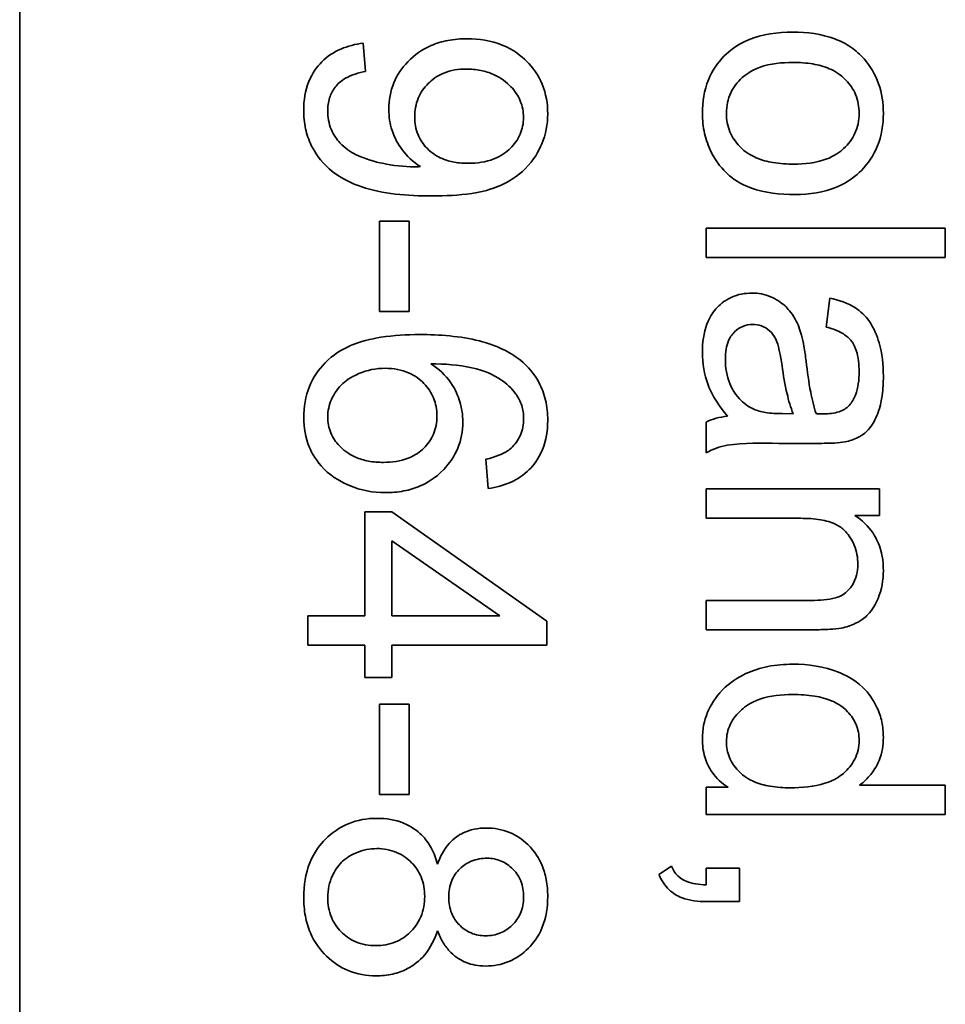
# Model space of a CAD drawing. Units: millimetres. Extents: x -81 to 2204, y -427 to 1766.
# Drawn here: x 1319 to 1324, y -276 to -270 of the extents above; entities that cross this region are included whole.
import ezdxf

# ---------------------------------------------------------------- set-up
doc = ezdxf.new("R2010")
doc.units = ezdxf.units.MM
doc.layers.add('Widoczne (ISO)', color=7, linetype='Continuous', lineweight=35, true_color=0xe60000)

msp = doc.modelspace()

# ---------------------------------------------------------------- linework, layer by layer
at = {"layer": 'Widoczne (ISO)'}
for p, q in [((1318.5958, -314.6154), (1318.5958, -249.6154)), ((1320.7663, -270.0502), (1320.7503, -269.873)), ((1320.8532, -270.9888), (1320.8532, -271.5559)), ((1321.0384, -270.9888), (1320.8532, -270.9888)), ((1321.0384, -271.5559), (1321.0384, -270.9888)), ((1324.4027, -271.0331), (1322.9027, -271.0331)), ((1322.9027, -271.0331), (1322.9027, -271.2172)), ((1324.4027, -271.2172), (1324.4027, -271.0331)), ((1322.9027, -271.2172), (1324.4027, -271.2172)), ((1323.679, -271.4721), (1323.655, -271.6528)), ((1320.8532, -271.5559), (1321.0384, -271.5559)), ((1323.4481, -272.197), (1323.3806, -272.1958)), ((1322.9027, -272.2484), (1322.9027, -272.4405)), ((1323.3578, -272.3822), (1323.6036, -272.3822)), ((1321.5197, -272.482), (1321.5346, -272.6649)), ((1323.99, -272.668), (1322.9027, -272.668)), ((1322.9027, -272.668), (1322.9027, -272.8521)), ((1323.99, -272.8338), (1323.99, -272.668)), ((1320.7617, -272.8124), (1320.7617, -273.4629)), ((1320.9309, -272.8124), (1320.7617, -272.8124)), ((1321.9027, -273.4961), (1320.9309, -272.8124)), ((1322.9027, -272.8521), (1323.4961, -272.8521)), ((1323.8357, -272.8338), (1323.99, -272.8338)), ((1320.9309, -273.4629), (1320.9309, -272.993)), ((1320.9309, -272.993), (1321.6078, -273.4629)), ((1322.9027, -273.3666), (1322.9027, -273.5506)), ((1323.5636, -273.3666), (1322.9027, -273.3666)), ((1320.7617, -273.4629), (1320.4027, -273.4629)), ((1320.4027, -273.4629), (1320.4027, -273.647)), ((1321.6078, -273.4629), (1320.9309, -273.4629)), ((1321.9027, -273.647), (1321.9027, -273.4961)), ((1322.9027, -273.5506), (1323.5704, -273.5506)), ((1320.4027, -273.647), (1320.7617, -273.647)), ((1320.7617, -273.647), (1320.7617, -273.8494)), ((1320.9309, -273.8494), (1320.9309, -273.647)), ((1320.9309, -273.647), (1321.9027, -273.647)), ((1320.7617, -273.8494), (1320.9309, -273.8494)), ((1320.8532, -274.0163), (1320.8532, -274.5833)), ((1321.0384, -274.0163), (1320.8532, -274.0163)), ((1321.0384, -274.5833), (1321.0384, -274.0163)), ((1323.0399, -274.5384), (1322.9027, -274.5384)), ((1322.9027, -274.5384), (1322.9027, -274.7088)), ((1324.4027, -274.5247), (1323.8654, -274.5247)), ((1324.4027, -274.7088), (1324.4027, -274.5247)), ((1320.8532, -274.5833), (1321.0384, -274.5833)), ((1322.9027, -274.7088), (1324.4027, -274.7088)), ((1322.6844, -275.0335), (1322.6055, -275.0849)), ((1323.112, -275.0461), (1322.9027, -275.0461)), ((1322.9027, -275.0461), (1322.9027, -275.1501)), ((1323.112, -275.2553), (1323.112, -275.0461)), ((1322.9027, -275.2553), (1323.112, -275.2553))]:
    msp.add_line(p, q, dxfattribs=at)
for points, knots in [([(1323.447, -269.8041), (1323.3525, -269.8041), (1323.2551, -269.8165), (1323.0927, -269.8837), (1323.0455, -269.9238), (1322.9733, -269.9968), (1322.94, -270.0465), (1322.8897, -270.1696), (1322.8787, -270.2408), (1322.8787, -270.3128)], [-0.06700009, -0.06700009, -0.06700009, -0.06700009, -0.05241141, -0.05241141, -0.03987841, -0.03987841, -0.02161075, -0.02161075, 0, 0, 0, 0]), ([(1323.8928, -269.9721), (1323.8686, -269.9441), (1323.8411, -269.9196), (1323.7788, -269.8769), (1323.7447, -269.8596), (1323.6261, -269.8149), (1323.5352, -269.8041), (1323.447, -269.8041)], [-0.04909598, -0.04909598, -0.04909598, -0.04909598, -0.03797894, -0.03797894, -0.0264739, -0.0264739, 0, 0, 0, 0]), ([(1320.7503, -269.873), (1320.702, -269.8792), (1320.6543, -269.8909), (1320.565, -269.9297), (1320.525, -269.9562), (1320.4626, -270.0191), (1320.4321, -270.0589), (1320.3867, -270.1708), (1320.3776, -270.2321), (1320.3776, -270.2937)], [-0.07955918, -0.07955918, -0.07955918, -0.07955918, -0.05789352, -0.05789352, -0.03622684, -0.03622684, -0.01848202, -0.01848202, 0, 0, 0, 0]), ([(1321.402, -269.8455), (1321.3618, -269.8455), (1321.3216, -269.8487), (1321.2458, -269.8631), (1321.2104, -269.8735), (1321.1209, -269.9121), (1321.073, -269.9459), (1320.994, -270.0279), (1320.9641, -270.0717), (1320.9213, -270.1748), (1320.9115, -270.2312), (1320.9115, -270.2891)], [-0.07458445, -0.07458445, -0.07458445, -0.07458445, -0.06258492, -0.06258492, -0.05153821, -0.05153821, -0.03348918, -0.03348918, -0.01739112, -0.01739112, 0, 0, 0, 0]), ([(1321.9085, -270.3166), (1321.9085, -270.2527), (1321.8981, -270.1901), (1321.8508, -270.0758), (1321.8174, -270.0274), (1321.7439, -269.9542), (1321.6956, -269.9141), (1321.5532, -269.8566), (1321.4777, -269.8455), (1321.402, -269.8455)], [-0.1118641, -0.1118641, -0.1118641, -0.1118641, -0.0778584, -0.0778584, -0.0460576, -0.0460576, -0.0227115, -0.0227115, 0, 0, 0, 0]), ([(1323.0297, -270.3128), (1323.0297, -270.2901), (1323.0318, -270.2676), (1323.0411, -270.2242), (1323.0479, -270.2037), (1323.0743, -270.1476), (1323.0988, -270.1163), (1323.1476, -270.0721), (1323.1816, -270.0449), (1323.3051, -270.0012), (1323.3775, -269.9939), (1323.4458, -269.9939)], [-0.1010476, -0.1010476, -0.1010476, -0.1010476, -0.0844704, -0.0844704, -0.0686113, -0.0686113, -0.0392127, -0.0392127, -0.0205076, -0.0205076, 0, 0, 0, 0]), ([(1323.4458, -269.9939), (1323.4877, -269.9939), (1323.5305, -269.9966), (1323.6071, -270.0097), (1323.6422, -270.019), (1323.7083, -270.0473), (1323.7444, -270.0685), (1323.8049, -270.1311), (1323.8255, -270.1613), (1323.8552, -270.2329), (1323.862, -270.2723), (1323.862, -270.3128)], [-0.07052192, -0.07052192, -0.07052192, -0.07052192, -0.05310985, -0.05310985, -0.03826213, -0.03826213, -0.02326068, -0.02326068, -0.01214686, -0.01214686, 0, 0, 0, 0]), ([(1324.014, -270.3128), (1324.014, -270.2494), (1324.005, -270.1868), (1323.9633, -270.0697), (1323.9328, -270.0181), (1323.8928, -269.9721)], [-0.03731016, -0.03731016, -0.03731016, -0.03731016, -0.01827639, -0.01827639, 0, 0, 0, 0]), ([(1320.5285, -270.2983), (1320.5285, -270.2707), (1320.5319, -270.2431), (1320.5476, -270.1923), (1320.559, -270.1697), (1320.5902, -270.1288), (1320.6104, -270.11), (1320.6776, -270.0713), (1320.7228, -270.0582), (1320.7663, -270.0502)], [-0.04376346, -0.04376346, -0.04376346, -0.04376346, -0.03310738, -0.03310738, -0.02322207, -0.02322207, -0.01326695, -0.01326695, 0, 0, 0, 0]), ([(1321.0739, -270.3349), (1321.0739, -270.2946), (1321.0805, -270.2554), (1321.1106, -270.1829), (1321.1322, -270.1521), (1321.1815, -270.1033), (1321.2129, -270.0785), (1321.3012, -270.0425), (1321.3485, -270.0353), (1321.3963, -270.0353)], [-0.06446131, -0.06446131, -0.06446131, -0.06446131, -0.04606292, -0.04606292, -0.02859846, -0.02859846, -0.01431898, -0.01431898, 0, 0, 0, 0]), ([(1321.3963, -270.0353), (1321.427, -270.0353), (1321.4578, -270.0378), (1321.5157, -270.049), (1321.5427, -270.0572), (1321.616, -270.0897), (1321.6512, -270.1185), (1321.702, -270.1722), (1321.7221, -270.2015), (1321.7499, -270.268), (1321.7564, -270.3031), (1321.7564, -270.3394)], [-0.04611142, -0.04611142, -0.04611142, -0.04611142, -0.03932737, -0.03932737, -0.03308476, -0.03308476, -0.02162591, -0.02162591, -0.01090222, -0.01090222, 0, 0, 0, 0]), ([(1320.3776, -270.2937), (1320.3776, -270.3327), (1320.3813, -270.3714), (1320.3974, -270.4457), (1320.4093, -270.4805), (1320.4474, -270.5592), (1320.4818, -270.6117), (1320.6059, -270.7205), (1320.6833, -270.7545), (1320.869, -270.8176), (1321.0284, -270.8311), (1321.1836, -270.8311)], [-0.111057, -0.111057, -0.111057, -0.111057, -0.0977232, -0.0977232, -0.0850372, -0.0850372, -0.0678046, -0.0678046, -0.0465688, -0.0465688, 0, 0, 0, 0]), ([(1321.0727, -270.6481), (1321.0049, -270.6481), (1320.9379, -270.641), (1320.8319, -270.6177), (1320.7628, -270.6001), (1320.6737, -270.5556), (1320.6374, -270.5334), (1320.5868, -270.478), (1320.5652, -270.4498), (1320.5348, -270.3762), (1320.5285, -270.3376), (1320.5285, -270.2983)], [-0.1732443, -0.1732443, -0.1732443, -0.1732443, -0.094368, -0.094368, -0.0469536, -0.0469536, -0.0238757, -0.0238757, -0.0118066, -0.0118066, 0, 0, 0, 0]), ([(1320.9115, -270.2891), (1320.9115, -270.3338), (1320.9181, -270.3775), (1320.9484, -270.4698), (1320.9722, -270.5091), (1321.0243, -270.5814), (1321.0631, -270.6182), (1321.1093, -270.647)], [-0.03559368, -0.03559368, -0.03559368, -0.03559368, -0.02673651, -0.02673651, -0.01633601, -0.01633601, 0, 0, 0, 0]), ([(1321.1836, -270.8311), (1321.2648, -270.8311), (1321.3513, -270.827), (1321.5284, -270.7997), (1321.583, -270.778), (1321.6696, -270.7394), (1321.7223, -270.7053), (1321.8217, -270.6067), (1321.8534, -270.5485), (1321.8967, -270.4448), (1321.9085, -270.3818), (1321.9085, -270.3166)], [-0.05611358, -0.05611358, -0.05611358, -0.05611358, -0.05125759, -0.05125759, -0.04541962, -0.04541962, -0.03372609, -0.03372609, -0.01956372, -0.01956372, 0, 0, 0, 0]), ([(1322.8787, -270.3128), (1322.8787, -270.3555), (1322.8832, -270.3977), (1322.9021, -270.4798), (1322.916, -270.5188), (1322.9681, -270.623), (1323.0067, -270.6655), (1323.0681, -270.7211), (1323.1141, -270.7567), (1323.2688, -270.8116), (1323.3651, -270.8216), (1323.4618, -270.8216)], [-0.1098067, -0.1098067, -0.1098067, -0.1098067, -0.0951489, -0.0951489, -0.0808287, -0.0808287, -0.0550852, -0.0550852, -0.0290207, -0.0290207, 0, 0, 0, 0]), ([(1323.4527, -270.6318), (1323.4094, -270.6318), (1323.3652, -270.629), (1323.2865, -270.6156), (1323.2504, -270.6061), (1323.1858, -270.5784), (1323.1484, -270.5575), (1323.0864, -270.4933), (1323.0659, -270.4633), (1323.0364, -270.3921), (1323.0297, -270.353), (1323.0297, -270.3128)], [-0.07618044, -0.07618044, -0.07618044, -0.07618044, -0.05596099, -0.05596099, -0.03881584, -0.03881584, -0.0231059, -0.0231059, -0.0120494, -0.0120494, 0, 0, 0, 0]), ([(1323.862, -270.3128), (1323.862, -270.3348), (1323.8599, -270.3566), (1323.8512, -270.3987), (1323.8447, -270.4187), (1323.819, -270.4747), (1323.7947, -270.5065), (1323.7444, -270.553), (1323.7102, -270.5803), (1323.5899, -270.6242), (1323.5197, -270.6318), (1323.4527, -270.6318)], [-0.09297068, -0.09297068, -0.09297068, -0.09297068, -0.07861851, -0.07861851, -0.0648472, -0.0648472, -0.03833176, -0.03833176, -0.02010277, -0.02010277, 0, 0, 0, 0]), ([(1323.4618, -270.8216), (1323.5501, -270.8216), (1323.6394, -270.8091), (1323.7954, -270.7439), (1323.8443, -270.7027), (1323.9189, -270.6268), (1323.9525, -270.5768), (1324.0029, -270.4542), (1324.014, -270.3841), (1324.014, -270.3128)], [-0.06808064, -0.06808064, -0.06808064, -0.06808064, -0.05328663, -0.05328663, -0.03977033, -0.03977033, -0.02136573, -0.02136573, 0, 0, 0, 0]), ([(1321.4111, -270.6264), (1321.3814, -270.6264), (1321.3515, -270.6242), (1321.296, -270.6142), (1321.2703, -270.607), (1321.2155, -270.5837), (1321.1824, -270.5641), (1321.1272, -270.5074), (1321.1081, -270.4793), (1321.0801, -270.4116), (1321.0739, -270.3736), (1321.0739, -270.3349)], [-0.05841259, -0.05841259, -0.05841259, -0.05841259, -0.04627746, -0.04627746, -0.0353834, -0.0353834, -0.02197687, -0.02197687, -0.01163123, -0.01163123, 0, 0, 0, 0]), ([(1321.7564, -270.3394), (1321.7564, -270.3577), (1321.7548, -270.3758), (1321.7478, -270.411), (1321.7426, -270.4277), (1321.7211, -270.4778), (1321.6996, -270.5072), (1321.6494, -270.5563), (1321.6172, -270.5808), (1321.5206, -270.619), (1321.4656, -270.6264), (1321.4111, -270.6264)], [-0.06333671, -0.06333671, -0.06333671, -0.06333671, -0.05526084, -0.05526084, -0.0474371, -0.0474371, -0.03112704, -0.03112704, -0.01632712, -0.01632712, 0, 0, 0, 0]), ([(1321.1093, -270.647), (1321.1023, -270.6473), (1321.0946, -270.6476), (1321.083, -270.648), (1321.0774, -270.6481), (1321.0727, -270.6481)], [-0.003519756, -0.003519756, -0.003519756, -0.003519756, -0.001391123, -0.001391123, 0, 0, 0, 0]), ([(1323.1897, -271.4401), (1323.1674, -271.4401), (1323.1452, -271.4421), (1323.1027, -271.4505), (1323.0827, -271.4567), (1323.0282, -271.4807), (1322.9976, -271.503), (1322.9529, -271.55), (1322.9269, -271.582), (1322.886, -271.6901), (1322.8787, -271.7519), (1322.8787, -271.8117)], [-0.08652933, -0.08652933, -0.08652933, -0.08652933, -0.07240438, -0.07240438, -0.05904127, -0.05904127, -0.03463088, -0.03463088, -0.0179382, -0.0179382, 0, 0, 0, 0]), ([(1323.5007, -271.7042), (1323.4915, -271.669), (1323.4784, -271.6351), (1323.4371, -271.5605), (1323.4127, -271.5352), (1323.3725, -271.4982), (1323.3411, -271.4771), (1323.2691, -271.4471), (1323.23, -271.4401), (1323.1897, -271.4401)], [-0.03578706, -0.03578706, -0.03578706, -0.03578706, -0.03048975, -0.03048975, -0.02339172, -0.02339172, -0.01209324, -0.01209324, 0, 0, 0, 0]), ([(1324.014, -271.9615), (1324.014, -271.8908), (1324.0066, -271.8189), (1323.9748, -271.7081), (1323.956, -271.6605), (1323.9005, -271.5804), (1323.871, -271.5539), (1323.7903, -271.5025), (1323.7347, -271.4837), (1323.679, -271.4721)], [-0.06259246, -0.06259246, -0.06259246, -0.06259246, -0.04177957, -0.04177957, -0.02867644, -0.02867644, -0.01704471, -0.01704471, 0, 0, 0, 0]), ([(1323.0228, -271.8551), (1323.0228, -271.8338), (1323.0242, -271.8122), (1323.0311, -271.773), (1323.036, -271.755), (1323.0507, -271.7207), (1323.0623, -271.7007), (1323.0967, -271.6675), (1323.113, -271.6564), (1323.1515, -271.6404), (1323.1726, -271.6368), (1323.1943, -271.6368)], [-0.03837437, -0.03837437, -0.03837437, -0.03837437, -0.0289785, -0.0289785, -0.02084413, -0.02084413, -0.01250538, -0.01250538, -0.00650351, -0.00650351, 0, 0, 0, 0]), ([(1323.1943, -271.6368), (1323.213, -271.6368), (1323.2313, -271.6397), (1323.2675, -271.6528), (1323.2849, -271.6631), (1323.3162, -271.6907), (1323.3289, -271.7083), (1323.3475, -271.7466), (1323.3629, -271.7856), (1323.3784, -271.8963)], [-0.1318599, -0.1318599, -0.1318599, -0.1318599, -0.1013225, -0.1013225, -0.0692861, -0.0692861, -0.0335457, -0.0335457, 0, 0, 0, 0]), ([(1323.655, -271.6528), (1323.6894, -271.6616), (1323.7249, -271.6741), (1323.7756, -271.7036), (1323.7942, -271.7179), (1323.8199, -271.7479), (1323.8336, -271.7676), (1323.8574, -271.8409), (1323.862, -271.888), (1323.862, -271.9352)], [-0.06790998, -0.06790998, -0.06790998, -0.06790998, -0.04241937, -0.04241937, -0.02581325, -0.02581325, -0.01416509, -0.01416509, 0, 0, 0, 0]), ([(1321.1047, -271.7), (1321.0245, -271.7), (1320.9414, -271.7046), (1320.7977, -271.7277), (1320.7322, -271.7439), (1320.6165, -271.793), (1320.5631, -271.8254), (1320.4702, -271.9206), (1320.4372, -271.9693), (1320.3885, -272.0873), (1320.3776, -272.1536), (1320.3776, -272.2213)], [-0.1131229, -0.1131229, -0.1131229, -0.1131229, -0.0839237, -0.0839237, -0.0601925, -0.0601925, -0.0382729, -0.0382729, -0.0203084, -0.0203084, 0, 0, 0, 0]), ([(1321.737, -271.8612), (1321.7023, -271.8329), (1321.6638, -271.8097), (1321.5775, -271.7691), (1321.529, -271.7527), (1321.3602, -271.7097), (1321.2281, -271.7), (1321.1047, -271.7)], [-0.06554435, -0.06554435, -0.06554435, -0.06554435, -0.05214617, -0.05214617, -0.0370164, -0.0370164, 0, 0, 0, 0]), ([(1323.5293, -271.8677), (1323.5254, -271.8366), (1323.5207, -271.803), (1323.5115, -271.7504), (1323.5066, -271.7255), (1323.5007, -271.7042)], [-0.01610645, -0.01610645, -0.01610645, -0.01610645, -0.00661295, -0.00661295, 0, 0, 0, 0]), ([(1321.9085, -272.2385), (1321.9085, -272.1955), (1321.9043, -272.1527), (1321.8855, -272.0719), (1321.8717, -272.0346), (1321.8238, -271.9455), (1321.7844, -271.8998), (1321.737, -271.8612)], [-0.0432429, -0.0432429, -0.0432429, -0.0432429, -0.03036944, -0.03036944, -0.01835918, -0.01835918, 0, 0, 0, 0]), ([(1322.8787, -271.8117), (1322.8787, -271.8814), (1322.8897, -271.9494), (1322.9278, -272.0508), (1322.9577, -272.1185), (1323.0365, -272.2118)], [-0.1026974, -0.1026974, -0.1026974, -0.1026974, -0.0366339, -0.0366339, 0, 0, 0, 0]), ([(1323.1966, -272.1661), (1323.1639, -272.1505), (1323.1352, -272.1293), (1323.0785, -272.0672), (1323.0605, -272.0298), (1323.0312, -271.959), (1323.0228, -271.9076), (1323.0228, -271.8551)], [-0.02848111, -0.02848111, -0.02848111, -0.02848111, -0.02298896, -0.02298896, -0.01573618, -0.01573618, 0, 0, 0, 0]), ([(1320.5285, -272.2167), (1320.5285, -272.1978), (1320.5304, -272.1791), (1320.5383, -272.142), (1320.5442, -272.124), (1320.563, -272.0812), (1320.5815, -272.0478), (1320.6363, -271.9932), (1320.6699, -271.9673), (1320.7756, -271.9227), (1320.831, -271.9115), (1320.8886, -271.9115)], [-0.08953707, -0.08953707, -0.08953707, -0.08953707, -0.07367163, -0.07367163, -0.05769545, -0.05769545, -0.03442201, -0.03442201, -0.01729663, -0.01729663, 0, 0, 0, 0]), ([(1320.8886, -271.9115), (1320.9147, -271.9115), (1320.9409, -271.9136), (1320.9902, -271.923), (1321.0133, -271.9298), (1321.0764, -271.9571), (1321.1075, -271.9813), (1321.1574, -272.0332), (1321.1777, -272.0629), (1321.2067, -272.1327), (1321.2133, -272.1707), (1321.2133, -272.2099)], [-0.04538217, -0.04538217, -0.04538217, -0.04538217, -0.03912729, -0.03912729, -0.03334188, -0.03334188, -0.02266303, -0.02266303, -0.01174317, -0.01174317, 0, 0, 0, 0]), ([(1321.3757, -272.2476), (1321.3757, -272.2045), (1321.3695, -272.1623), (1321.3474, -272.0896), (1321.3306, -272.0458), (1321.2675, -271.954), (1321.2246, -271.9148), (1321.1756, -271.8829)], [-0.05418364, -0.05418364, -0.05418364, -0.05418364, -0.033408, -0.033408, -0.01754724, -0.01754724, 0, 0, 0, 0]), ([(1321.1756, -271.8829), (1321.2587, -271.8837), (1321.3509, -271.8897), (1321.5151, -271.9261), (1321.5675, -271.9526), (1321.649, -272.0063), (1321.682, -272.0363), (1321.7084, -272.0727)], [-0.04484782, -0.04484782, -0.04484782, -0.04484782, -0.02930085, -0.02930085, -0.01347883, -0.01347883, 0, 0, 0, 0]), ([(1323.3784, -271.8963), (1323.3866, -271.9537), (1323.397, -272.0149), (1323.4196, -272.1125), (1323.4321, -272.1579), (1323.4481, -272.197)], [-0.03016855, -0.03016855, -0.03016855, -0.03016855, -0.01267045, -0.01267045, 0, 0, 0, 0]), ([(1323.5922, -272.1958), (1323.5776, -272.1541), (1323.5664, -272.1043), (1323.5462, -271.9988), (1323.5367, -271.9307), (1323.5293, -271.8677)], [-0.03215365, -0.03215365, -0.03215365, -0.03215365, -0.0190186, -0.0190186, 0, 0, 0, 0]), ([(1323.7739, -272.3731), (1323.8019, -272.3671), (1323.8293, -272.3582), (1323.8903, -272.3267), (1323.9105, -272.3062), (1323.9455, -272.2677), (1323.9647, -272.2309), (1323.9918, -272.1614), (1324.014, -272.0944), (1324.014, -271.9615)], [-0.1082286, -0.1082286, -0.1082286, -0.1082286, -0.097837, -0.097837, -0.0832807, -0.0832807, -0.0398714, -0.0398714, 0, 0, 0, 0]), ([(1323.862, -271.9352), (1323.862, -271.9833), (1323.8564, -272.0343), (1323.8292, -272.1031), (1323.8164, -272.1252), (1323.7991, -272.1444)], [-0.02219324, -0.02219324, -0.02219324, -0.02219324, -0.0077339, -0.0077339, 0, 0, 0, 0]), ([(1321.7084, -272.0727), (1321.7246, -272.0946), (1321.737, -272.1184), (1321.7538, -272.1712), (1321.7575, -272.1989), (1321.7575, -272.227)], [-0.01660828, -0.01660828, -0.01660828, -0.01660828, -0.00843266, -0.00843266, 0, 0, 0, 0]), ([(1323.3806, -272.1958), (1323.3457, -272.1958), (1323.3086, -272.194), (1323.248, -272.1842), (1323.2205, -272.1774), (1323.1966, -272.1661)], [-0.01844987, -0.01844987, -0.01844987, -0.01844987, -0.00792876, -0.00792876, 0, 0, 0, 0]), ([(1323.7991, -272.1444), (1323.7912, -272.1534), (1323.7821, -272.161), (1323.7609, -272.1744), (1323.7489, -272.1797), (1323.7062, -272.1939), (1323.672, -272.197), (1323.6402, -272.197)], [-0.01704314, -0.01704314, -0.01704314, -0.01704314, -0.01346455, -0.01346455, -0.0095512, -0.0095512, 0, 0, 0, 0]), ([(1320.3776, -272.2213), (1320.3776, -272.2844), (1320.3882, -272.3458), (1320.4296, -272.4453), (1320.4575, -272.4947), (1320.5613, -272.5991), (1320.6253, -272.6305), (1320.737, -272.6772), (1320.8121, -272.6912), (1320.8898, -272.6912)], [-0.06175197, -0.06175197, -0.06175197, -0.06175197, -0.04688382, -0.04688382, -0.03634005, -0.03634005, -0.02331378, -0.02331378, 0, 0, 0, 0]), ([(1320.8784, -272.5014), (1320.8467, -272.5014), (1320.8149, -272.499), (1320.7558, -272.488), (1320.7284, -272.48), (1320.6537, -272.4472), (1320.6227, -272.4196), (1320.5791, -272.3738), (1320.5605, -272.3468), (1320.5345, -272.2844), (1320.5285, -272.2511), (1320.5285, -272.2167)], [-0.03948158, -0.03948158, -0.03948158, -0.03948158, -0.03410946, -0.03410946, -0.02927546, -0.02927546, -0.0202603, -0.0202603, -0.0103195, -0.0103195, 0, 0, 0, 0]), ([(1321.2133, -272.2099), (1321.2133, -272.2301), (1321.2116, -272.2504), (1321.2041, -272.2891), (1321.1987, -272.3075), (1321.1769, -272.3584), (1321.1563, -272.3874), (1321.1097, -272.4329), (1321.0791, -272.457), (1320.9844, -272.4943), (1320.931, -272.5014), (1320.8784, -272.5014)], [-0.06896625, -0.06896625, -0.06896625, -0.06896625, -0.05866137, -0.05866137, -0.04889385, -0.04889385, -0.03051378, -0.03051378, -0.0157923, -0.0157923, 0, 0, 0, 0]), ([(1321.7575, -272.227), (1321.7575, -272.2451), (1321.7559, -272.2631), (1321.749, -272.2979), (1321.7439, -272.3144), (1321.7233, -272.3615), (1321.7033, -272.3886), (1321.6787, -272.4122)], [-0.02086896, -0.02086896, -0.02086896, -0.02086896, -0.01543987, -0.01543987, -0.01023735, -0.01023735, 0, 0, 0, 0]), ([(1323.0365, -272.2118), (1323.0123, -272.2144), (1322.9882, -272.2186), (1322.9434, -272.2308), (1322.9226, -272.2385), (1322.9027, -272.2484)], [-0.01394209, -0.01394209, -0.01394209, -0.01394209, -0.00664884, -0.00664884, 0, 0, 0, 0]), ([(1323.6402, -272.197), (1323.6355, -272.197), (1323.6273, -272.1968), (1323.6133, -272.1965), (1323.6017, -272.1961), (1323.5922, -272.1958)], [-0.004156718, -0.004156718, -0.004156718, -0.004156718, -0.002878805, -0.002878805, 0, 0, 0, 0]), ([(1320.8898, -272.6912), (1320.9287, -272.6912), (1320.9676, -272.688), (1321.0413, -272.6739), (1321.0758, -272.6635), (1321.1496, -272.6314), (1321.2028, -272.6012), (1321.2931, -272.5069), (1321.3232, -272.463), (1321.3659, -272.3604), (1321.3757, -272.3048), (1321.3757, -272.2476)], [-0.09521478, -0.09521478, -0.09521478, -0.09521478, -0.07505706, -0.07505706, -0.05633329, -0.05633329, -0.03332964, -0.03332964, -0.01717087, -0.01717087, 0, 0, 0, 0]), ([(1321.5346, -272.6649), (1321.5845, -272.6584), (1321.6336, -272.6458), (1321.7217, -272.6054), (1321.7595, -272.5796), (1321.8168, -272.5221), (1321.8508, -272.4821), (1321.8992, -272.3628), (1321.9085, -272.3008), (1321.9085, -272.2385)], [-0.09429621, -0.09429621, -0.09429621, -0.09429621, -0.06534139, -0.06534139, -0.03860236, -0.03860236, -0.0187043, -0.0187043, 0, 0, 0, 0]), ([(1321.6787, -272.4122), (1321.6598, -272.4289), (1321.6368, -272.4419), (1321.5841, -272.465), (1321.5513, -272.4747), (1321.5197, -272.482)], [-0.017237, -0.017237, -0.017237, -0.017237, -0.00971083, -0.00971083, 0, 0, 0, 0]), ([(1322.9027, -272.4405), (1322.9439, -272.4181), (1322.9875, -272.4024), (1323.1401, -272.3754), (1323.2497, -272.3822), (1323.3578, -272.3822)], [-0.04649923, -0.04649923, -0.04649923, -0.04649923, -0.03243457, -0.03243457, 0, 0, 0, 0]), ([(1323.6036, -272.3822), (1323.6367, -272.3822), (1323.6741, -272.3817), (1323.7302, -272.3787), (1323.755, -272.3767), (1323.7739, -272.3731)], [-0.01414518, -0.01414518, -0.01414518, -0.01414518, -0.00576954, -0.00576954, 0, 0, 0, 0]), ([(1323.4961, -272.8521), (1323.5373, -272.8521), (1323.5804, -272.8546), (1323.6534, -272.8674), (1323.6863, -272.8764), (1323.737, -272.9009), (1323.7566, -272.914), (1323.7872, -272.9452), (1323.8127, -272.9757), (1323.847, -273.0583), (1323.854, -273.0987), (1323.854, -273.1402)], [-0.09637583, -0.09637583, -0.09637583, -0.09637583, -0.06693428, -0.06693428, -0.04355441, -0.04355441, -0.02682017, -0.02682017, -0.01245691, -0.01245691, 0, 0, 0, 0]), ([(1324.014, -273.1791), (1324.014, -273.1365), (1324.0092, -273.094), (1323.9872, -273.0147), (1323.9712, -272.9789), (1323.9194, -272.9008), (1323.8805, -272.864), (1323.8357, -272.8338)], [-0.04089677, -0.04089677, -0.04089677, -0.04089677, -0.02811715, -0.02811715, -0.01622185, -0.01622185, 0, 0, 0, 0]), ([(1323.854, -273.1402), (1323.854, -273.1632), (1323.8516, -273.1861), (1323.8407, -273.2291), (1323.8328, -273.2487), (1323.8102, -273.2866), (1323.7955, -273.3044), (1323.7535, -273.3376), (1323.73, -273.3462), (1323.67, -273.3631), (1323.6153, -273.3666), (1323.5636, -273.3666)], [-0.03705102, -0.03705102, -0.03705102, -0.03705102, -0.0318814, -0.0318814, -0.02708881, -0.02708881, -0.0219644, -0.0219644, -0.01552826, -0.01552826, 0, 0, 0, 0]), ([(1323.7499, -273.5404), (1323.7811, -273.534), (1323.8115, -273.5244), (1323.8826, -273.4898), (1323.9065, -273.4669), (1323.9471, -273.4256), (1323.9675, -273.3865), (1324.0039, -273.2991), (1324.014, -273.2398), (1324.014, -273.1791)], [-0.03298028, -0.03298028, -0.03298028, -0.03298028, -0.03113805, -0.03113805, -0.0284015, -0.0284015, -0.018231, -0.018231, 0, 0, 0, 0]), ([(1323.5704, -273.5506), (1323.6053, -273.5506), (1323.6444, -273.5501), (1323.7036, -273.5467), (1323.7298, -273.5444), (1323.7499, -273.5404)], [-0.01501423, -0.01501423, -0.01501423, -0.01501423, -0.00616288, -0.00616288, 0, 0, 0, 0]), ([(1323.4458, -273.7667), (1323.3933, -273.7667), (1323.3408, -273.7712), (1323.2419, -273.7911), (1323.1958, -273.8057), (1323.1029, -273.8487), (1323.0505, -273.8811), (1322.9593, -273.9742), (1322.9298, -274.0241), (1322.8892, -274.1211), (1322.8787, -274.1767), (1322.8787, -274.2343)], [-0.07384802, -0.07384802, -0.07384802, -0.07384802, -0.05951321, -0.05951321, -0.04627627, -0.04627627, -0.03154849, -0.03154849, -0.01728141, -0.01728141, 0, 0, 0, 0]), ([(1324.014, -274.2252), (1324.014, -274.1924), (1324.0109, -274.1599), (1323.9973, -274.0967), (1323.9873, -274.0667), (1323.953, -273.9927), (1323.9239, -273.9494), (1323.8295, -273.8599), (1323.7703, -273.8326), (1323.6409, -273.7816), (1323.544, -273.7667), (1323.4458, -273.7667)], [-0.06243531, -0.06243531, -0.06243531, -0.06243531, -0.05649734, -0.05649734, -0.05072978, -0.05072978, -0.04172851, -0.04172851, -0.02947073, -0.02947073, 0, 0, 0, 0]), ([(1323.0297, -274.2526), (1323.0297, -274.2338), (1323.0316, -274.2151), (1323.0397, -274.1786), (1323.0457, -274.1611), (1323.0708, -274.1084), (1323.096, -274.0776), (1323.1457, -274.0331), (1323.1796, -274.0065), (1323.3038, -273.9636), (1323.377, -273.9565), (1323.4458, -273.9565)], [-0.0930869, -0.0930869, -0.0930869, -0.0930869, -0.0799552, -0.0799552, -0.06704861, -0.06704861, -0.03932158, -0.03932158, -0.02062973, -0.02062973, 0, 0, 0, 0]), ([(1323.4458, -273.9565), (1323.4913, -273.9565), (1323.5383, -273.9593), (1323.6203, -273.9729), (1323.6577, -273.9826), (1323.7125, -274.0063), (1323.752, -274.0256), (1323.8124, -274.0885), (1323.8304, -274.1149), (1323.8561, -274.1766), (1323.862, -274.2101), (1323.862, -274.2446)], [-0.09850222, -0.09850222, -0.09850222, -0.09850222, -0.06452835, -0.06452835, -0.03651064, -0.03651064, -0.02004769, -0.02004769, -0.0103536, -0.0103536, 0, 0, 0, 0]), ([(1322.8787, -274.2343), (1322.8787, -274.2729), (1322.8832, -274.3113), (1322.9037, -274.3826), (1322.9187, -274.4146), (1322.966, -274.4822), (1323.0005, -274.5133), (1323.0399, -274.5384)], [-0.0363134, -0.0363134, -0.0363134, -0.0363134, -0.02475677, -0.02475677, -0.01404112, -0.01404112, 0, 0, 0, 0]), ([(1323.4298, -274.5419), (1323.388, -274.5419), (1323.3451, -274.5392), (1323.269, -274.526), (1323.2343, -274.5167), (1323.1797, -274.4928), (1323.141, -274.4731), (1323.0801, -274.409), (1323.0616, -274.382), (1323.0357, -274.3199), (1323.0297, -274.2868), (1323.0297, -274.2526)], [-0.08969498, -0.08969498, -0.08969498, -0.08969498, -0.06099837, -0.06099837, -0.03679192, -0.03679192, -0.02017684, -0.02017684, -0.01026002, -0.01026002, 0, 0, 0, 0]), ([(1323.862, -274.2446), (1323.862, -274.2654), (1323.8598, -274.2861), (1323.8506, -274.326), (1323.8437, -274.3449), (1323.8171, -274.3972), (1323.7923, -274.4264), (1323.7442, -274.4675), (1323.7099, -274.4934), (1323.5792, -274.5352), (1323.5015, -274.5419), (1323.4298, -274.5419)], [-0.1038601, -0.1038601, -0.1038601, -0.1038601, -0.0874164, -0.0874164, -0.0714704, -0.0714704, -0.0410545, -0.0410545, -0.0214949, -0.0214949, 0, 0, 0, 0]), ([(1323.8654, -274.5247), (1323.8919, -274.5055), (1323.9152, -274.483), (1323.9506, -274.4382), (1323.9715, -274.408), (1324.0061, -274.3239), (1324.014, -274.275), (1324.014, -274.2252)], [-0.04382506, -0.04382506, -0.04382506, -0.04382506, -0.02728728, -0.02728728, -0.01494123, -0.01494123, 0, 0, 0, 0]), ([(1320.8372, -274.7331), (1320.7751, -274.7331), (1320.7143, -274.7433), (1320.6028, -274.7895), (1320.5555, -274.8224), (1320.4837, -274.8946), (1320.4445, -274.9419), (1320.3884, -275.0804), (1320.3776, -275.1535), (1320.3776, -275.227)], [-0.1085213, -0.1085213, -0.1085213, -0.1085213, -0.075725, -0.075725, -0.0448029, -0.0448029, -0.0220504, -0.0220504, 0, 0, 0, 0]), ([(1321.2168, -275.0201), (1321.2077, -274.9847), (1321.195, -274.9503), (1321.1613, -274.8885), (1321.1414, -274.8614), (1321.0907, -274.8112), (1321.0538, -274.7833), (1320.951, -274.7416), (1320.8943, -274.7331), (1320.8372, -274.7331)], [-0.06358644, -0.06358644, -0.06358644, -0.06358644, -0.04785425, -0.04785425, -0.03325279, -0.03325279, -0.01712797, -0.01712797, 0, 0, 0, 0]), ([(1321.522, -274.7937), (1321.4966, -274.7937), (1321.4712, -274.796), (1321.4229, -274.8064), (1321.4003, -274.8139), (1321.3524, -274.837), (1321.321, -274.8566), (1321.2574, -274.9284), (1321.2338, -274.9735), (1321.2168, -275.0201)], [-0.05229243, -0.05229243, -0.05229243, -0.05229243, -0.04017223, -0.04017223, -0.02877638, -0.02877638, -0.01488592, -0.01488592, 0, 0, 0, 0]), ([(1321.9085, -275.2236), (1321.9085, -275.188), (1321.9057, -275.1524), (1321.8931, -275.0854), (1321.884, -275.0541), (1321.8547, -274.986), (1321.8287, -274.9415), (1321.7499, -274.8653), (1321.7119, -274.8395), (1321.6221, -274.8022), (1321.5727, -274.7937), (1321.522, -274.7937)], [-0.07921525, -0.07921525, -0.07921525, -0.07921525, -0.06298605, -0.06298605, -0.04809458, -0.04809458, -0.02917103, -0.02917103, -0.01520851, -0.01520851, 0, 0, 0, 0]), ([(1320.5285, -275.2282), (1320.5285, -275.2047), (1320.5309, -275.1814), (1320.5407, -275.1358), (1320.548, -275.114), (1320.5705, -275.0651), (1320.5887, -275.0351), (1320.6307, -274.9936), (1320.6594, -274.9688), (1320.7498, -274.9316), (1320.7921, -274.9229), (1320.8361, -274.9229)], [-0.1029424, -0.1029424, -0.1029424, -0.1029424, -0.0805839, -0.0805839, -0.0585087, -0.0585087, -0.0293128, -0.0293128, -0.0131927, -0.0131927, 0, 0, 0, 0]), ([(1320.8361, -274.9229), (1320.879, -274.9229), (1320.9211, -274.9299), (1321.001, -274.9637), (1321.0318, -274.9879), (1321.0802, -275.0372), (1321.1003, -275.067), (1321.1301, -275.1395), (1321.1367, -275.1806), (1321.1367, -275.2224)], [-0.04291101, -0.04291101, -0.04291101, -0.04291101, -0.03329197, -0.03329197, -0.02351049, -0.02351049, -0.0125595, -0.0125595, 0, 0, 0, 0]), ([(1321.2877, -275.2282), (1321.2877, -275.192), (1321.2933, -275.1563), (1321.3189, -275.0952), (1321.3356, -275.0707), (1321.3779, -275.029), (1321.4018, -275.013), (1321.4607, -274.9888), (1321.4946, -274.9835), (1321.5289, -274.9835)], [-0.0389023, -0.0389023, -0.0389023, -0.0389023, -0.02810767, -0.02810767, -0.01909269, -0.01909269, -0.01029367, -0.01029367, 0, 0, 0, 0]), ([(1321.5289, -274.9835), (1321.5441, -274.9835), (1321.5592, -274.9849), (1321.5885, -274.9906), (1321.6025, -274.9949), (1321.6441, -275.0126), (1321.6686, -275.0303), (1321.7032, -275.0654), (1321.724, -275.0892), (1321.7521, -275.1578), (1321.7575, -275.1922), (1321.7575, -275.227)], [-0.06015247, -0.06015247, -0.06015247, -0.06015247, -0.05061912, -0.05061912, -0.04139942, -0.04139942, -0.02224391, -0.02224391, -0.01045809, -0.01045809, 0, 0, 0, 0]), ([(1322.9027, -275.1501), (1322.8585, -275.1485), (1322.8138, -275.1426), (1322.764, -275.1224), (1322.7441, -275.1125), (1322.7072, -275.0765), (1322.6941, -275.056), (1322.6844, -275.0335)], [-0.03648124, -0.03648124, -0.03648124, -0.03648124, -0.01547048, -0.01547048, -0.00734034, -0.00734034, 0, 0, 0, 0]), ([(1322.6055, -275.0849), (1322.6136, -275.1035), (1322.6232, -275.1215), (1322.6451, -275.1538), (1322.657, -275.1682), (1322.6943, -275.2036), (1322.721, -275.2198), (1322.7989, -275.2495), (1322.8522, -275.2553), (1322.9027, -275.2553)], [-0.03664234, -0.03664234, -0.03664234, -0.03664234, -0.03056871, -0.03056871, -0.02494858, -0.02494858, -0.01516482, -0.01516482, 0, 0, 0, 0]), ([(1320.3776, -275.227), (1320.3776, -275.2669), (1320.3808, -275.3069), (1320.395, -275.3823), (1320.4053, -275.4176), (1320.4438, -275.5072), (1320.4776, -275.5555), (1320.561, -275.6361), (1320.6059, -275.6667), (1320.7124, -275.7109), (1320.7712, -275.7209), (1320.8315, -275.7209)], [-0.07593517, -0.07593517, -0.07593517, -0.07593517, -0.06393531, -0.06393531, -0.05286505, -0.05286505, -0.03460906, -0.03460906, -0.01808354, -0.01808354, 0, 0, 0, 0]), ([(1320.8292, -275.5311), (1320.7863, -275.5311), (1320.7442, -275.5242), (1320.6656, -275.4912), (1320.6354, -275.468), (1320.5859, -275.4178), (1320.5656, -275.3876), (1320.5352, -275.3135), (1320.5285, -275.2712), (1320.5285, -275.2282)], [-0.04420185, -0.04420185, -0.04420185, -0.04420185, -0.03403726, -0.03403726, -0.02401477, -0.02401477, -0.01290334, -0.01290334, 0, 0, 0, 0]), ([(1321.1367, -275.2224), (1321.1367, -275.2666), (1321.1295, -275.3098), (1321.093, -275.3962), (1321.0659, -275.4275), (1321.0193, -275.4731), (1320.9888, -275.4937), (1320.9144, -275.5243), (1320.8722, -275.5311), (1320.8292, -275.5311)], [-0.03979361, -0.03979361, -0.03979361, -0.03979361, -0.03243109, -0.03243109, -0.02413885, -0.02413885, -0.0128924, -0.0128924, 0, 0, 0, 0]), ([(1321.5186, -275.4694), (1321.4872, -275.4694), (1321.4565, -275.4641), (1321.3947, -275.4382), (1321.3708, -275.4184), (1321.3335, -275.3806), (1321.3173, -275.3565), (1321.293, -275.2971), (1321.2877, -275.2629), (1321.2877, -275.2282)], [-0.03259126, -0.03259126, -0.03259126, -0.03259126, -0.02633427, -0.02633427, -0.0192594, -0.0192594, -0.01040713, -0.01040713, 0, 0, 0, 0]), ([(1321.5175, -275.6592), (1321.5682, -275.6592), (1321.6175, -275.6506), (1321.7112, -275.6116), (1321.752, -275.5828), (1321.8143, -275.5202), (1321.849, -275.4786), (1321.8989, -275.3549), (1321.9085, -275.2893), (1321.9085, -275.2236)], [-0.09492071, -0.09492071, -0.09492071, -0.09492071, -0.06746459, -0.06746459, -0.04001289, -0.04001289, -0.01970942, -0.01970942, 0, 0, 0, 0]), ([(1321.7575, -275.227), (1321.7575, -275.2448), (1321.756, -275.2625), (1321.7494, -275.2964), (1321.7446, -275.3125), (1321.7256, -275.3566), (1321.7076, -275.3816), (1321.664, -275.4239), (1321.6399, -275.4403), (1321.5827, -275.464), (1321.551, -275.4694), (1321.5186, -275.4694)], [-0.03827281, -0.03827281, -0.03827281, -0.03827281, -0.03296527, -0.03296527, -0.02794135, -0.02794135, -0.01859648, -0.01859648, -0.00973032, -0.00973032, 0, 0, 0, 0]), ([(1320.8315, -275.7209), (1320.8667, -275.7209), (1320.9018, -275.7175), (1320.9684, -275.7021), (1320.9992, -275.6909), (1321.0648, -275.6564), (1321.103, -275.6287), (1321.1737, -275.5439), (1321.1993, -275.4921), (1321.2168, -275.4374)], [-0.05953635, -0.05953635, -0.05953635, -0.05953635, -0.04590959, -0.04590959, -0.03310953, -0.03310953, -0.01724438, -0.01724438, 0, 0, 0, 0]), ([(1321.2168, -275.4374), (1321.2267, -275.4637), (1321.2387, -275.4894), (1321.2666, -275.5351), (1321.282, -275.5553), (1321.3345, -275.6083), (1321.3694, -275.626), (1321.4328, -275.6522), (1321.4747, -275.6592), (1321.5175, -275.6592)], [-0.02900691, -0.02900691, -0.02900691, -0.02900691, -0.02458262, -0.02458262, -0.02058971, -0.02058971, -0.01284075, -0.01284075, 0, 0, 0, 0])]:
    msp.add_open_spline(points, degree=3, knots=knots, dxfattribs=at)

doc.saveas('drawing.dxf')
